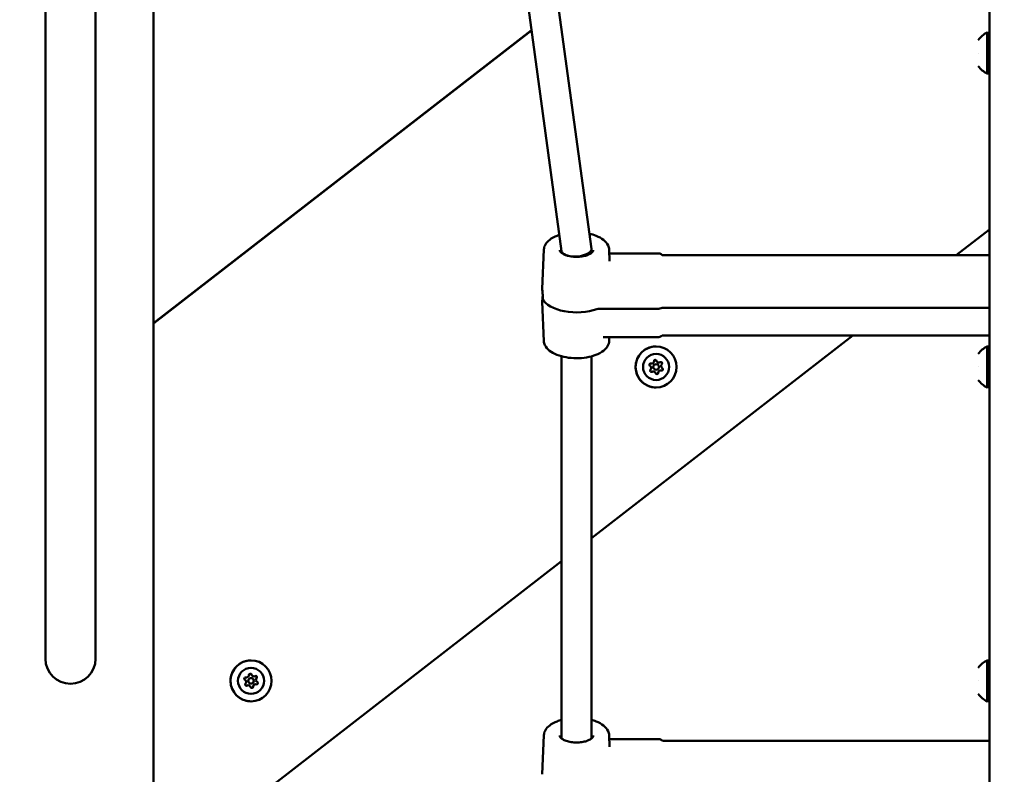
# Model space of a CAD drawing. Units: millimetres. Extents: x -19096 to 14554, y 0 to 12682.
# Drawn here: x 8033 to 8561, y 7854 to 8259 of the extents above; entities that cross this region are included whole.
import ezdxf

# ---------------------------------------------------------------- set-up
doc = ezdxf.new("R2010")
doc.units = ezdxf.units.MM
doc.layers.add('MD_Visible', color=7, linetype='Continuous', lineweight=50)
doc.styles.get("Standard").update_dxf_attribs({"font": 'arial.ttf'})
doc.dimstyles.new('ISO-25', dxfattribs={"dimtxt": 180, "dimasz": 120, "dimexe": 1.25, "dimexo": 0.625, "dimgap": 60, "dimtad": 1, "dimtoh": 1, "dimdec": 0, "dimlfac": 0.1, "dimrnd": 5, "dimtxsty": 'Standard', "dimcen": 0, "dimse1": 1, "dimse2": 1, "dimadec": 0, "dimazin": 0, "dimtfac": 1, "dimtdec": 0, "dimtmove": 1, "dimatfit": 3, "dimfxl": 1, "dimarcsym": 0})

# ---------------------------------------------------------------- blocks, each defined once
blk = doc.blocks.new('CustomObjectsInViewport6_0')
at = {"layer": 'MD_Visible', "extrusion": (0, 1, 0)}
for p, q in [((11355.98, 7538.83), (11355.98, 8636.53)), ((10849.48, 8541.09), (10849.48, 7991.09)), ((10876.38, 8541.09), (10876.38, 7991.09)), ((10907.38, 7016.09), (10907.38, 8510.02)), ((11095.11, 8364.72), (11126.45, 8134.82)), ((11110.96, 8366.88), (11142.42, 8136.11)), ((11110.28, 8253.46), (10907.38, 8096.21)), ((10907.38, 8096.22), (11110.27, 8253.46)), ((11110.3, 8253.28), (10907.38, 8096.01)), ((10907.38, 8096.01), (11110.3, 8253.27)), ((11354.78, 8252.12), (11354.78, 8230.12)), ((11349.98, 8241.12), (11349.98, 8241.12)), ((11355.98, 8146.36), (11338.24, 8132.61)), ((11116.92, 8135.66), (11116.07, 8114.67)), ((11126.43, 8134.92), (11126.43, 8133.89)), ((11142.43, 8135.9), (11142.43, 8133.89)), ((11151.95, 8135.66), (11152.2, 8129.48)), ((11152.03, 8133.61), (11178.52, 8133.61)), ((11355.98, 8132.61), (11181.17, 8132.61)), ((11116.92, 8086.58), (11116.07, 8107.56)), ((11146.6, 8103.94), (11178.52, 8103.94)), ((11355.98, 8104.43), (11181.17, 8104.43)), ((11282.78, 8089.63), (11142.43, 7980.86)), ((11181.17, 8089.63), (11355.98, 8089.63)), ((11148.76, 8088.63), (11178.52, 8088.63)), ((11151.95, 8086.58), (11152.03, 8088.63)), ((11354.78, 8083.66), (11354.78, 8061.66)), ((11126.43, 8078.36), (11126.43, 7873.28)), ((11142.43, 8078.36), (11142.43, 7873.28)), ((11174.72, 8074.5), (11174.71, 8074.5)), ((11177.14, 8074.16), (11177.14, 8074.16)), ((11178.64, 8075.03), (11178.64, 8075.03)), ((11175.65, 8070.29), (11175.64, 8070.29)), ((11177.14, 8071.16), (11177.14, 8071.16)), ((11179.57, 8070.83), (11179.57, 8070.83)), ((11349.98, 8072.66), (11349.98, 8072.66)), ((10849.48, 7916.09), (10849.48, 7991.09)), ((10876.38, 7991.09), (10876.38, 7916.09)), ((11126.43, 7968.46), (10907.38, 7798.69)), ((11354.78, 7915.2), (11354.78, 7893.2)), ((10957.35, 7906.04), (10957.35, 7906.04)), ((10959.78, 7905.7), (10959.78, 7905.7)), ((10961.28, 7906.57), (10961.28, 7906.57)), ((11349.98, 7904.2), (11349.98, 7904.2)), ((10958.28, 7901.84), (10958.28, 7901.84)), ((10959.78, 7902.7), (10959.78, 7902.7)), ((10962.21, 7902.37), (10962.21, 7902.37)), ((11116.92, 7875.04), (11116.07, 7854.05)), ((11151.95, 7875.04), (11152.2, 7868.86)), ((11152.03, 7872.99), (11178.52, 7872.99)), ((11355.98, 7871.99), (11181.17, 7871.99))]:
    blk.add_line(p, q, dxfattribs=at)
at = {"layer": 'MD_Visible', "extrusion": (2.27575e-16, 4.10508e-43, -1)}
blk.add_arc((-11359.8, 8241.22), 12, 35.1041, 65.2848, dxfattribs=at)
at = {"layer": 'MD_Visible', "extrusion": (2.27575e-16, 7.32738e-43, -1)}
for centre, start, end in [((-11354.78, 8250.92), 90, 180), ((-11354.78, 8231.32), 180, 270)]:
    blk.add_arc(centre, 1.2, start, end, dxfattribs=at)
at = {"layer": 'MD_Visible', "extrusion": (2.27575e-16, 5.45866e-43, -1)}
blk.add_arc((-11359.8, 8241.02), 12, 294.7152, 324.8959, dxfattribs=at)
at = {"layer": 'MD_Visible', "extrusion": (2.27575e-16, -9.72397e-54, -1)}
blk.add_arc((-11178.52, 8131.61), 2, 90, 131.4096, dxfattribs=at)
at = {"layer": 'MD_Visible', "extrusion": (2.27575e-16, 1.03861e-57, -1)}
blk.add_arc((-11181.17, 8134.61), 2, 270, 311.4096, dxfattribs=at)
at = {"layer": 'MD_Visible', "extrusion": (2.27575e-16, -7.41253e-42, -1)}
blk.add_arc((-11178.52, 8090.63), 2, 228.5904, 270, dxfattribs=at)
at = {"layer": 'MD_Visible', "extrusion": (2.27575e-16, -7.75718e-42, -1)}
blk.add_arc((-11181.17, 8087.63), 2, 48.5904, 90, dxfattribs=at)
at = {"layer": 'MD_Visible', "extrusion": (2.27575e-16, 1.63351e-41, -1)}
for centre in [(-11359.8, 8072.76), (-11359.8, 7904.3)]:
    blk.add_arc(centre, 12, 35.1041, 65.2848, dxfattribs=at)
at = {"layer": 'MD_Visible', "extrusion": (2.27575e-16, 1.56317e-41, -1)}
for centre, start, end in [((-11354.78, 8082.46), 90, 180), ((-11354.78, 8062.86), 180, 270), ((-11354.78, 7914), 90, 180), ((-11354.78, 7894.4), 180, 270)]:
    blk.add_arc(centre, 1.2, start, end, dxfattribs=at)
at = {"layer": 'MD_Visible', "extrusion": (2.27575e-16, 1.74681e-41, -1)}
for centre in [(-11359.8, 8072.56), (-11359.8, 7904.1)]:
    blk.add_arc(centre, 12, 294.7152, 324.8959, dxfattribs=at)
at = {"layer": 'MD_Visible', "extrusion": (2.27575e-16, 3.26742e-33, -1)}
blk.add_arc((-10862.93, 7916.09), 13.45, 180, 0, dxfattribs=at)
at = {"layer": 'MD_Visible', "extrusion": (2.27575e-16, 7.81587e-42, -1)}
for centre, start, end in [((-11178.52, 7870.99), 90, 131.4096), ((-11181.17, 7873.99), 270, 311.4096)]:
    blk.add_arc(centre, 2, start, end, dxfattribs=at)
at = {"layer": 'MD_Visible'}
for centre, major_axis, ratio, start_param, end_param in [((11134.43, 8135.47), (8, 0.54), 0.43863, 3.171343, 3.8946), ((11134.43, 8135.47), (8, 0.54), 0.43863, 3.8946, 6.312935), ((11134.43, 8111.12), (18.5, 0), 0.495292, 3.353997, 5.347685), ((11146.6, 8102.95), (2, 0), 0.495292, 1.570786, 2.206103), ((11181.17, 8103.44), (-2, 0), 0.495594, -1.570796, -0.848062), ((11173.22, 8072.13), (0, 1.3), 1, 3.934684, 5.761718), ((11174.72, 8075.79), (0, 1.3), 1, 2.887486, 4.714521), ((11174.71, 8075.79), (0, 1.3), 1, 2.887486, 3.141593), ((11178.64, 8076.33), (0, 1.3), 1, 1.840289, 3.667323), ((11178.64, 8076.33), (0, 1.3), 1, 1.840289, 3.141593), ((11181.07, 8073.2), (0, 1.3), 1, 0.793091, 2.620126), ((11181.07, 8073.2), (0, 1.3), 1, 0.793091, 2.620126), ((11175.64, 8069), (0, 1.3), 1, -1.301304, 0.525731), ((11175.64, 8069), (0, 1.3), 1, 0, 0.525731), ((11179.57, 8069.53), (0, 1.3), 1, -0.254106, 1.572928), ((11179.57, 8069.53), (0, 1.3), 1, 0, 1.572928), ((10955.86, 7903.67), (0, 1.3), 1, 3.934684, 5.761718), ((10957.35, 7907.33), (0, 1.3), 1, 2.887486, 4.714521), ((10957.35, 7907.33), (0, 1.3), 1, 2.887486, 3.141593), ((10961.28, 7907.87), (0, 1.3), 1, 1.840289, 3.667323), ((10961.28, 7907.87), (0, 1.3), 1, 1.840289, 3.141593), ((10963.71, 7904.74), (0, 1.3), 1, 0.793091, 2.620126), ((10963.7, 7904.74), (0, 1.3), 1, 0.793091, 2.620126), ((10958.28, 7900.54), (0, 1.3), 1, -1.301304, 0.525731), ((10958.28, 7900.54), (0, 1.3), 1, 0, 0.525731), ((10962.21, 7901.07), (0, 1.3), 1, -0.254106, 1.572928), ((10962.21, 7901.07), (0, 1.3), 1, 0, 1.572928)]:
    blk.add_ellipse(centre, major_axis=major_axis, ratio=ratio, start_param=start_param, end_param=end_param, dxfattribs=at)
at = {"layer": 'MD_Visible', "extrusion": (2.27575e-16, -5.12734e-24, -1)}
blk.add_ellipse((11178.52, 8104.93), major_axis=(2, 0), ratio=0.495594, start_param=0.848062, end_param=1.570796, dxfattribs=at)
at = {"layer": 'MD_Visible', "extrusion": (2.27575e-16, 2.71737e-33, -1)}
for centre in [(11177.14, 8072.66), (10959.78, 7904.2)]:
    blk.add_ellipse(centre, major_axis=(0, 11), ratio=1, start_param=-1.570887, end_param=4.712298, dxfattribs=at)
at = {"layer": 'MD_Visible', "extrusion": (2.27575e-16, -7.13798e-33, -1)}
for centre in [(11177.14, 8072.66), (10959.78, 7904.2)]:
    blk.add_ellipse(centre, major_axis=(0, 7), ratio=1, start_param=-1.570887, end_param=4.712298, dxfattribs=at)
at = {"layer": 'MD_Visible', "extrusion": (2.27575e-16, 8.78104e-33, -1)}
for centre in [(11174.21, 8073.86), (10956.85, 7905.4)]:
    blk.add_ellipse(centre, major_axis=(0, 0.7), ratio=1, start_param=3.66306, end_param=6.537291, dxfattribs=at)
at = {"layer": 'MD_Visible', "extrusion": (2.27575e-16, 4.47478e-33, -1)}
for centre in [(11174.21, 8073.86), (10956.85, 7905.4)]:
    blk.add_ellipse(centre, major_axis=(0, 0.7), ratio=1, start_param=0.001334, end_param=0.254106, dxfattribs=at)
at = {"layer": 'MD_Visible', "extrusion": (2.27575e-16, 1.04121e-33, -1)}
for centre, start_param, end_param in [((11177.14, 8072.66), 3.141593, 6.283185), ((11177.14, 8072.66), -1.570887, 4.712298), ((10959.78, 7904.2), 3.141593, 6.283185), ((10959.78, 7904.2), -1.570887, 4.712298)]:
    blk.add_ellipse(centre, major_axis=(0, 1.5), ratio=1, start_param=start_param, end_param=end_param, dxfattribs=at)
at = {"layer": 'MD_Visible', "extrusion": (2.27575e-16, -3.56899e-33, -1)}
for centre, start_param, end_param in [((11176.72, 8075.8), 4.710257, 7.584489), ((10959.35, 7907.34), 4.710257, 7.584489), ((10959.35, 7907.34), 0.001334, 1.301304)]:
    blk.add_ellipse(centre, major_axis=(0, 0.7), ratio=1, start_param=start_param, end_param=end_param, dxfattribs=at)
at = {"layer": 'MD_Visible', "extrusion": (2.27575e-16, -3.53288e-33, -1)}
blk.add_ellipse((11176.71, 8075.8), major_axis=(0, 0.7), ratio=1, start_param=0.001334, end_param=1.301304, dxfattribs=at)
at = {"layer": 'MD_Visible', "extrusion": (2.27575e-16, 1.97287e-32, -1)}
for centre in [(11179.64, 8074.6), (10962.28, 7906.14)]:
    blk.add_ellipse(centre, major_axis=(0, 0.7), ratio=1, start_param=-0.525731, end_param=2.348501, dxfattribs=at)
at = {"layer": 'MD_Visible', "extrusion": (2.27575e-16, 1.78811e-32, -1)}
blk.add_ellipse((11179.64, 8074.6), major_axis=(0, 0.7), ratio=1, start_param=0.001334, end_param=2.348501, dxfattribs=at)
at = {"layer": 'MD_Visible', "extrusion": (2.27575e-16, 7.34261e-34, -1)}
for centre, end_param in [((11174.64, 8070.72), 5.490094), ((11174.64, 8070.72), 3.140259), ((10957.28, 7902.27), 5.490094), ((10957.28, 7902.27), 3.140259)]:
    blk.add_ellipse(centre, major_axis=(0, 0.7), ratio=1, start_param=2.615862, end_param=end_param, dxfattribs=at)
at = {"layer": 'MD_Visible', "extrusion": (2.27575e-16, -3.5389e-33, -1)}
for centre, end_param in [((11177.57, 8069.53), 4.442896), ((11177.57, 8069.53), 3.140259), ((10960.21, 7901.07), 4.442896), ((10960.21, 7901.07), 3.140259)]:
    blk.add_ellipse(centre, major_axis=(0, 0.7), ratio=1, start_param=1.568664, end_param=end_param, dxfattribs=at)
at = {"layer": 'MD_Visible', "extrusion": (2.27575e-16, 1.40533e-33, -1)}
for centre, end_param in [((11180.07, 8071.47), 3.395699), ((11180.07, 8071.47), 3.140259), ((10962.71, 7903.01), 3.395699), ((10962.71, 7903.01), 3.140259)]:
    blk.add_ellipse(centre, major_axis=(0, 0.7), ratio=1, start_param=0.521467, end_param=end_param, dxfattribs=at)
at = {"layer": 'MD_Visible', "extrusion": (2.27575e-16, 2.70834e-32, -1)}
blk.add_ellipse((10962.28, 7906.14), major_axis=(0, 0.7), ratio=1, start_param=0.001334, end_param=2.348501, dxfattribs=at)
at = {"layer": 'MD_Visible'}
for points, knots in [([(11116.92, 8135.66), (11116.95, 8136.6), (11117.24, 8137.52), (11118.27, 8139.31), (11119.06, 8140.17), (11121.15, 8141.78), (11122.5, 8142.5), (11124.43, 8143.25), (11124.84, 8143.39), (11125.26, 8143.53)], [3.1615035, 3.1615035, 3.1615035, 3.1615035, 3.41788, 3.41788, 3.7123278, 3.7123278, 4.0489753, 4.0489753, 4.1372576, 4.1372576, 4.1372576, 4.1372576]), ([(11141.32, 8144.15), (11142.6, 8143.86), (11143.82, 8143.5), (11146.46, 8142.46), (11147.81, 8141.72), (11150.01, 8139.99), (11150.88, 8138.99), (11151.73, 8137.16), (11151.92, 8136.41), (11151.95, 8135.66)], [5.134588, 5.134588, 5.134588, 5.134588, 5.383035, 5.383035, 5.720803, 5.720803, 6.057001, 6.057001, 6.263274, 6.263274, 6.263274, 6.263274]), ([(11143.42, 8135.42), (11143.42, 8135.2), (11143.35, 8134.95), (11142.93, 8134.33), (11142.58, 8133.97), (11141.61, 8133.31), (11141.02, 8133), (11139.62, 8132.47), (11138.81, 8132.24), (11137.05, 8131.9), (11136.09, 8131.79), (11134.15, 8131.73), (11133.15, 8131.77), (11131.26, 8131.99), (11130.35, 8132.17), (11128.73, 8132.64), (11128.01, 8132.93), (11126.86, 8133.55), (11126.41, 8133.89), (11125.78, 8134.51), (11125.6, 8134.8), (11125.47, 8135.18), (11125.45, 8135.3), (11125.45, 8135.42)], [0.009952, 0.009952, 0.009952, 0.009952, 0.322121, 0.322121, 0.629336, 0.629336, 0.910163, 0.910163, 1.200844, 1.200844, 1.499749, 1.499749, 1.802069, 1.802069, 2.103158, 2.103158, 2.398072, 2.398072, 2.682445, 2.682445, 2.965714, 2.965714, 3.131641, 3.131641, 3.131641, 3.131641]), ([(11116.07, 8114.51), (11116.07, 8114.26), (11116.09, 8113.92), (11116.15, 8113.1), (11116.2, 8112.63), (11116.28, 8111.69), (11116.32, 8111.17), (11116.36, 8110.14), (11116.37, 8109.64), (11116.35, 8109.21), (11116.35, 8109.2), (11116.35, 8109.2), (11116.35, 8109.19)], [1.7729731, 1.7729731, 1.7729731, 1.7729731, 1.919586, 1.919586, 2.066199, 2.066199, 2.2125382, 2.2125382, 2.3588774, 2.3588774, 2.3588774, 2.3617467, 2.3617467, 2.3617467, 2.3617467]), ([(11116.35, 8109.19), (11116.35, 8109.18), (11116.35, 8109.17), (11116.37, 8108.74), (11116.36, 8108.34), (11116.32, 8107.71), (11116.28, 8107.48), (11116.2, 8107.23), (11116.15, 8107.18), (11116.09, 8107.32), (11116.07, 8107.49), (11116.07, 8107.97), (11116.09, 8108.32), (11116.15, 8109.13), (11116.2, 8109.61), (11116.26, 8110.4), (11116.29, 8110.76), (11116.32, 8111.12)], [1.1841995, 1.1841995, 1.1841995, 1.1841995, 1.1870688, 1.1870688, 1.3334081, 1.3334081, 1.4797473, 1.4797473, 1.6263602, 1.6263602, 1.7729731, 1.7729731, 1.919586, 1.919586, 2.066199, 2.066199, 2.1683484, 2.1683484, 2.1683484, 2.1683484]), ([(11151.95, 8086.58), (11151.91, 8085.64), (11151.63, 8084.72), (11150.6, 8082.93), (11149.81, 8082.07), (11147.72, 8080.46), (11146.37, 8079.73), (11143.31, 8078.55), (11141.61, 8078.1), (11138.04, 8077.5), (11136.18, 8077.35), (11132.47, 8077.37), (11130.62, 8077.52), (11127.1, 8078.14), (11125.43, 8078.59), (11122.41, 8079.78), (11121.06, 8080.52), (11118.85, 8082.25), (11117.99, 8083.25), (11117.14, 8085.08), (11116.95, 8085.82), (11116.92, 8086.58)], [0.019911, 0.019911, 0.019911, 0.019911, 0.276287, 0.276287, 0.570735, 0.570735, 0.907383, 0.907383, 1.245027, 1.245027, 1.577668, 1.577668, 1.908677, 1.908677, 2.241442, 2.241442, 2.579211, 2.579211, 2.915409, 2.915409, 3.121682, 3.121682, 3.121682, 3.121682]), ([(11177.14, 8061.66), (11175.97, 8061.66), (11174.79, 8061.85), (11172.57, 8062.59), (11171.51, 8063.14), (11169.63, 8064.54), (11168.8, 8065.39), (11167.46, 8067.32), (11166.94, 8068.39), (11166.27, 8070.63), (11166.11, 8071.81), (11166.18, 8074.16), (11166.4, 8075.33), (11167.21, 8077.53), (11167.79, 8078.57), (11169.24, 8080.41), (11170.12, 8081.21), (11172.08, 8082.5), (11173.16, 8082.99), (11175.22, 8083.54), (11176.18, 8083.66), (11177.14, 8083.66)], [2.230207, 2.230207, 2.230207, 2.230207, 2.550207, 2.550207, 2.870207, 2.870207, 3.190207, 3.190207, 3.510207, 3.510207, 3.830207, 3.830207, 4.150207, 4.150207, 4.470207, 4.470207, 4.790207, 4.790207, 5.110207, 5.110207, 5.3718, 5.3718, 5.3718, 5.3718]), ([(10959.78, 7893.2), (10958.6, 7893.2), (10957.43, 7893.39), (10955.2, 7894.13), (10954.15, 7894.68), (10952.27, 7896.08), (10951.44, 7896.93), (10950.09, 7898.86), (10949.58, 7899.93), (10948.9, 7902.18), (10948.75, 7903.35), (10948.82, 7905.7), (10949.04, 7906.87), (10949.84, 7909.07), (10950.42, 7910.11), (10951.88, 7911.95), (10952.76, 7912.75), (10954.72, 7914.04), (10955.8, 7914.53), (10957.86, 7915.08), (10958.82, 7915.2), (10959.78, 7915.2)], [2.230207, 2.230207, 2.230207, 2.230207, 2.550207, 2.550207, 2.870207, 2.870207, 3.190207, 3.190207, 3.510207, 3.510207, 3.830207, 3.830207, 4.150207, 4.150207, 4.470207, 4.470207, 4.790207, 4.790207, 5.110207, 5.110207, 5.3718, 5.3718, 5.3718, 5.3718]), ([(11116.92, 7875.04), (11116.95, 7875.98), (11117.24, 7876.9), (11118.27, 7878.69), (11119.06, 7879.55), (11121.15, 7881.16), (11122.5, 7881.89), (11124.79, 7882.77), (11125.59, 7883.03), (11126.43, 7883.26)], [3.161504, 3.161504, 3.161504, 3.161504, 3.41788, 3.41788, 3.712328, 3.712328, 4.048975, 4.048975, 4.21726, 4.21726, 4.21726, 4.21726]), ([(11142.43, 7883.26), (11143.31, 7883.02), (11144.15, 7882.75), (11146.46, 7881.84), (11147.81, 7881.1), (11150.01, 7879.37), (11150.88, 7878.37), (11151.73, 7876.54), (11151.92, 7875.8), (11151.95, 7875.04)], [5.207518, 5.207518, 5.207518, 5.207518, 5.383035, 5.383035, 5.720803, 5.720803, 6.057001, 6.057001, 6.263274, 6.263274, 6.263274, 6.263274]), ([(11143.42, 7874.8), (11143.42, 7874.58), (11143.35, 7874.33), (11142.93, 7873.71), (11142.58, 7873.35), (11141.61, 7872.69), (11141.02, 7872.39), (11139.62, 7871.85), (11138.81, 7871.62), (11137.05, 7871.28), (11136.09, 7871.18), (11134.15, 7871.11), (11133.15, 7871.15), (11131.26, 7871.37), (11130.35, 7871.55), (11128.73, 7872.02), (11128.01, 7872.31), (11126.86, 7872.94), (11126.41, 7873.27), (11125.78, 7873.9), (11125.6, 7874.19), (11125.47, 7874.56), (11125.45, 7874.68), (11125.45, 7874.8)], [0.009952, 0.009952, 0.009952, 0.009952, 0.322121, 0.322121, 0.629336, 0.629336, 0.910163, 0.910163, 1.200844, 1.200844, 1.499749, 1.499749, 1.802069, 1.802069, 2.103158, 2.103158, 2.398072, 2.398072, 2.682445, 2.682445, 2.965714, 2.965714, 3.131641, 3.131641, 3.131641, 3.131641])]:
    blk.add_open_spline(points, degree=3, knots=knots, dxfattribs=at)
for points in [[(11116.07, 8114.67), (11116.07, 8114.62), (11116.07, 8114.57), (11116.07, 8114.51)], [(11148.76, 8088.63), (11148.76, 8088.63), (11148.76, 8088.63), (11148.76, 8088.63)]]:
    blk.add_open_spline(points, degree=3, dxfattribs=at)
blk = doc.blocks.new('*D23')
at = {"color": 0, "lineweight": -2, "transparency": 16777216}
blk.add_line((6171.78, 7068.25), (6171.78, 11921.45), dxfattribs=at)
at = {"color": 0, "transparency": 16777216}
for points in [[(6151.78, 11921.45), (6191.78, 11921.45), (6171.78, 12041.45)], [(6151.78, 7068.25), (6191.78, 7068.25), (6171.78, 6948.25)]]:
    blk.add_solid(points, dxfattribs=at)
at = {"layer": 'Defpoints', "color": 0, "transparency": 16777216}
for p in [(6171.78, 12041.45), (8103.75, 12041.45), (6584.13, 6948.25)]:
    blk.add_point(p, dxfattribs=at)
at = {"color": 0, "transparency": 16777216, "insert": (6019.87, 9494.85), "char_height": 180, "attachment_point": 5, "rotation": 90}
blk.add_mtext('510', dxfattribs=at)
blk = doc.blocks.new('*D27')
at = {"color": 0, "lineweight": -2, "transparency": 16777216}
blk.add_line((6521.86, 12412), (14159.3, 12412), dxfattribs=at)
at = {"color": 0, "transparency": 16777216}
for points in [[(6521.86, 12432), (6521.86, 12392), (6401.86, 12412)], [(14159.3, 12432), (14159.3, 12392), (14279.3, 12412)]]:
    blk.add_solid(points, dxfattribs=at)
at = {"layer": 'Defpoints', "color": 0, "transparency": 16777216}
for p in [(14279.3, 12412), (14279.3, 6987.64), (6401.86, 6967.09)]:
    blk.add_point(p, dxfattribs=at)
at = {"color": 0, "transparency": 16777216, "insert": (10340.58, 12563.9), "char_height": 180, "attachment_point": 5}
blk.add_mtext('790', dxfattribs=at)

msp = doc.modelspace()

# ---------------------------------------------------------------- block references
at = {"layer": 'MD_Visible'}
msp.add_blockref('CustomObjectsInViewport6_0', (-2802.7, 0), dxfattribs=at)

# ---------------------------------------------------------------- dimensions: what is measured, and where the dimension line sits
dim = msp.add_linear_dim(base=(14279.3, 12412), p1=(6401.86, 6967.09), p2=(14279.3, 6987.64), dimstyle='ISO-25')
dim.commit()
dim.dimension.update_dxf_attribs({"geometry": '*D27', "text_midpoint": (10340.58, 12563.9)})
dim = msp.add_linear_dim(base=(6171.78, 12041.45), p1=(6584.13, 6948.25), p2=(8103.75, 12041.45), angle=90, dimstyle='ISO-25')
dim.commit()
dim.dimension.update_dxf_attribs({"geometry": '*D23', "text_midpoint": (6019.87, 9494.85)})

doc.saveas('drawing.dxf')
